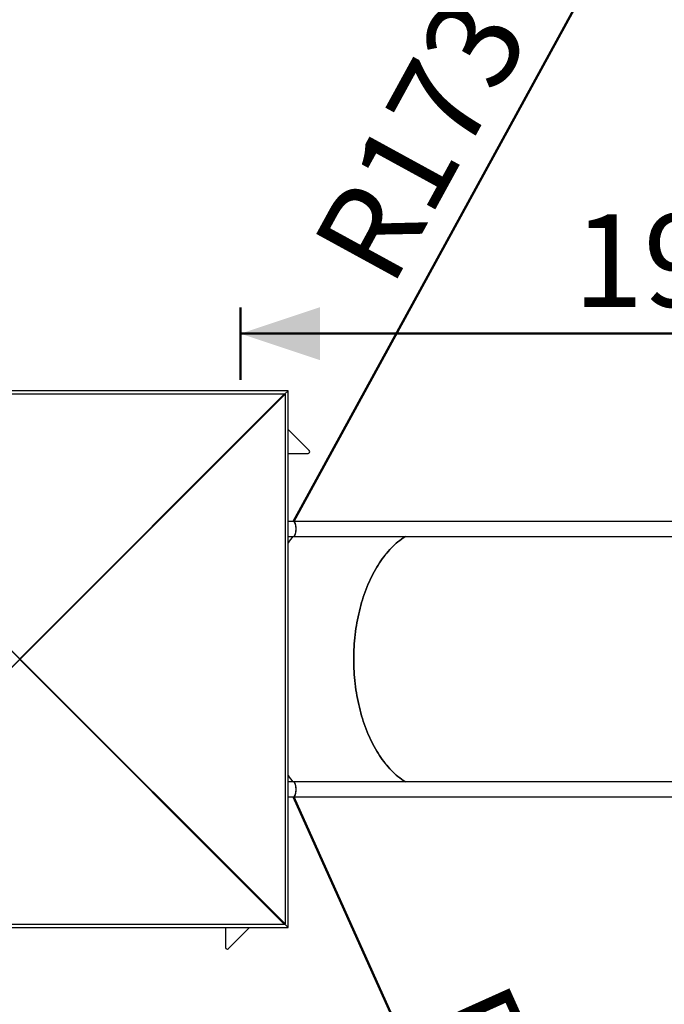
# Model space of a CAD drawing. Units: millimetres. Extents: x 0 to 42, y 0 to 29.8.
# Drawn here: x 10.2 to 12.7, y 18.9 to 22.6 of the extents above; entities that cross this region are included whole.
import ezdxf

# ---------------------------------------------------------------- set-up
doc = ezdxf.new("R2010")
doc.units = ezdxf.units.MM
doc.layers.add('LE_NORM', color=179, linetype='Continuous', lineweight=50)
doc.styles.add('SLDTEXTSTYLE0', font='TXT', dxfattribs={"width": 0.605})
doc.dimstyles.new('SLDDIMSTYLE1', dxfattribs={"dimtxt": 0.35, "dimasz": 0.3, "dimexe": 0, "dimexo": 0.0625, "dimgap": 0.0875, "dimtad": 1, "dimdec": 0, "dimlfac": 60, "dimrnd": 1e-09, "dimzin": 12, "dimdsep": 46, "dimtxsty": 'SLDTEXTSTYLE0', "dimsah": 1, "dimcen": 0, "dimadec": 0, "dimazin": 3, "dimtfac": 1, "dimtofl": 0, "dimtmove": 0, "dimatfit": 3, "dimfxl": 0, "dimfrac": 2, "dimtolj": 1, "dimtzin": 12, "dimarcsym": 0})
doc.dimstyles.new('SLDDIMSTYLE2', dxfattribs={"dimtxt": 0.35, "dimasz": 0.3, "dimexe": 0, "dimexo": 0.0625, "dimgap": 0.0875, "dimtad": 1, "dimdec": 0, "dimlfac": 60, "dimrnd": 1e-09, "dimzin": 12, "dimdsep": 46, "dimtxsty": 'SLDTEXTSTYLE0', "dimsah": 1, "dimcen": 0.09, "dimadec": 0, "dimazin": 3, "dimtfac": 1, "dimtofl": 0, "dimtmove": 0, "dimatfit": 3, "dimfxl": 0, "dimfrac": 2, "dimtolj": 1, "dimtzin": 12, "dimarcsym": 0})

# ---------------------------------------------------------------- blocks, each defined once
blk = doc.blocks.new('_D_4')
at = {"layer": 'LE_NORM'}
blk.add_line((11.1616, 24.3254), (9.798, 22.2301), dxfattribs=at)
blk.add_solid([(11.1616, 24.3254), (10.9142, 24.1285), (11.0818, 24.0194)], dxfattribs=at)
at = {"layer": 'LE_NORM', "insert": (9.8344, 23.1016), "char_height": 0.35, "attachment_point": 1, "rotation": 56.9447, "style": 'SLDTEXTSTYLE0'}
blk.add_mtext('R150', dxfattribs=at)
blk = doc.blocks.new('_D_12')
at = {"layer": 'LE_NORM'}
for p, q in [((11.0637, 21.2554), (11.0637, 21.5287)), ((14.2337, 20.8193), (14.2337, 21.5287)), ((11.0637, 21.4296), (14.2337, 21.4296))]:
    blk.add_line(p, q, dxfattribs=at)
for points in [[(11.0637, 21.4296), (11.3637, 21.3296), (11.3637, 21.5296)], [(14.2337, 21.4296), (13.9337, 21.5296), (13.9337, 21.3296)]]:
    blk.add_solid(points, dxfattribs=at)
at = {"layer": 'LE_NORM', "insert": (12.3199, 21.8808), "char_height": 0.35, "attachment_point": 1, "style": 'SLDTEXTSTYLE0'}
blk.add_mtext('190', dxfattribs=at)
blk = doc.blocks.new('_D_13')
at = {"layer": 'LE_NORM'}
blk.add_line((12.6484, 23.2496), (11.2643, 20.7202), dxfattribs=at)
blk.add_solid([(12.6484, 23.2496), (12.4167, 23.0344), (12.5921, 22.9384)], dxfattribs=at)
at = {"layer": 'LE_NORM', "insert": (11.3266, 21.764), "char_height": 0.35, "attachment_point": 1, "rotation": 61.312, "style": 'SLDTEXTSTYLE0'}
blk.add_mtext('R173', dxfattribs=at)
blk = doc.blocks.new('_D_14')
at = {"layer": 'LE_NORM'}
blk.add_line((12.4473, 17.0512), (11.2643, 19.6807), dxfattribs=at)
blk.add_solid([(12.4473, 17.0512), (12.4154, 17.3658), (12.233, 17.2838)], dxfattribs=at)
at = {"layer": 'LE_NORM', "insert": (12.0594, 19.0015), "char_height": 0.35, "attachment_point": 1, "rotation": 294.2224, "style": 'SLDTEXTSTYLE0'}
blk.add_mtext('R173', dxfattribs=at)
blk = doc.blocks.new('_D_15')
at = {"layer": 'LE_NORM'}
for p, q in [((7.0449, 21.7429), (7.0449, 25.7516)), ((16.008, 20.7912), (16.008, 25.7516)), ((7.0449, 25.6526), (16.008, 25.6526))]:
    blk.add_line(p, q, dxfattribs=at)
for points in [[(7.0449, 25.6526), (7.3449, 25.5526), (7.3449, 25.7526)], [(16.008, 25.6526), (15.708, 25.7526), (15.708, 25.5526)]]:
    blk.add_solid(points, dxfattribs=at)
at = {"layer": 'LE_NORM', "insert": (11.1976, 26.1038), "char_height": 0.35, "attachment_point": 1, "style": 'SLDTEXTSTYLE0'}
blk.add_mtext('538', dxfattribs=at)
blk = doc.blocks.new('_D_17')
at = {"layer": 'LE_NORM'}
for p, q in [((4.5449, 21.7429), (4.5449, 26.3516)), ((19.347, 21.1091), (19.347, 26.3516)), ((4.5449, 26.2526), (19.347, 26.2526))]:
    blk.add_line(p, q, dxfattribs=at)
for points in [[(4.5449, 26.2526), (4.8449, 26.1526), (4.8449, 26.3526)], [(19.347, 26.2526), (19.047, 26.3526), (19.047, 26.1526)]]:
    blk.add_solid(points, dxfattribs=at)
at = {"layer": 'LE_NORM', "insert": (11.6171, 26.7038), "char_height": 0.35, "attachment_point": 1, "style": 'SLDTEXTSTYLE0'}
blk.add_mtext('888', dxfattribs=at)

msp = doc.modelspace()

# ---------------------------------------------------------------- linework, layer by layer
at = {"color": 7, "linetype": 'Continuous', "lineweight": 25}
for p, q in [((11.2437, 21.2138), (9.217, 21.2138)), ((10.2304, 20.2022), (9.2304, 21.2022)), ((9.2304, 21.2022), (11.2304, 21.2022)), ((11.2304, 21.2022), (10.2304, 20.2022)), ((10.2321, 20.2005), (11.2321, 21.2005)), ((11.2304, 21.2005), (11.051, 21.0211)), ((11.051, 21.0211), (11.2304, 21.2005)), ((11.2304, 21.2005), (11.2437, 21.2138)), ((11.2437, 21.2138), (11.2304, 21.2005)), ((11.2304, 21.2022), (11.2304, 21.2005)), ((11.2321, 21.2005), (11.2304, 21.2005)), ((11.2321, 21.2005), (11.2321, 19.2005)), ((11.2437, 19.1871), (11.2437, 21.2138)), ((11.3234, 20.9885), (11.2437, 21.0682)), ((10.2304, 20.2005), (9.4133, 21.0175)), ((11.0474, 21.0175), (10.2304, 20.2005)), ((10.2304, 20.2005), (11.0474, 21.0175)), ((11.0477, 21.0178), (11.0474, 21.018)), ((11.0477, 21.0178), (11.051, 21.0211)), ((11.0479, 21.0175), (11.0477, 21.0178)), ((11.051, 21.0211), (11.0507, 21.0213)), ((11.0512, 21.0208), (11.051, 21.0211)), ((11.007, 20.9771), (11.007, 20.9771)), ((11.0158, 20.9859), (11.0158, 20.9859)), ((11.2437, 20.9771), (11.3187, 20.9771)), ((10.897, 20.8671), (10.897, 20.8671)), ((11.2643, 20.7202), (11.2437, 20.7202)), ((14.0874, 20.7202), (11.2645, 20.7202)), ((11.2437, 20.664), (11.2643, 20.664)), ((11.2645, 20.664), (14.0874, 20.664)), ((10.3637, 20.3338), (10.3637, 20.3338)), ((10.3137, 20.2838), (10.3137, 20.2838)), ((9.2304, 19.1988), (10.2304, 20.1987)), ((9.4133, 19.3834), (10.2304, 20.2004)), ((10.2304, 20.2022), (10.2304, 20.2005)), ((10.2321, 20.2005), (10.2304, 20.2005)), ((11.0474, 19.3834), (10.2304, 20.2005)), ((10.2304, 20.1987), (10.2304, 20.2004)), ((10.2304, 20.2004), (11.0474, 19.3834)), ((10.2304, 20.1987), (11.2304, 19.1988)), ((11.2321, 19.2005), (10.2321, 20.2005)), ((10.3137, 20.1171), (10.3137, 20.1171)), ((10.3637, 20.0671), (10.3637, 20.0671)), ((11.2643, 19.7369), (11.2437, 19.7369)), ((14.0874, 19.7369), (11.2645, 19.7369)), ((11.2437, 19.6807), (11.2643, 19.6807)), ((11.2645, 19.6807), (14.0874, 19.6807)), ((10.897, 19.5338), (10.897, 19.5338)), ((11.007, 19.4238), (11.007, 19.4238)), ((11.0158, 19.4151), (11.0158, 19.4151)), ((11.0474, 19.3829), (11.0477, 19.3831)), ((11.0477, 19.3831), (11.0479, 19.3834)), ((11.0477, 19.3831), (11.051, 19.3798)), ((11.0507, 19.3796), (11.051, 19.3798)), ((11.051, 19.3798), (11.0512, 19.3802)), ((11.2304, 19.2005), (11.051, 19.3798)), ((11.051, 19.3798), (11.2304, 19.2005)), ((9.217, 19.1871), (11.2437, 19.1871)), ((11.2304, 19.1988), (9.2304, 19.1988)), ((11.007, 19.1871), (11.007, 19.1122)), ((11.0184, 19.1074), (11.0981, 19.1871)), ((11.2437, 19.1871), (11.2304, 19.2005)), ((11.2304, 19.2005), (11.2437, 19.1871)), ((11.2321, 19.2005), (11.2304, 19.2005)), ((11.2304, 19.1988), (11.2304, 19.2005))]:
    msp.add_line(p, q, dxfattribs=at)
at = {"color": 8, "linetype": 'Continuous', "lineweight": 25}
for p, q in [((11.0161, 20.9862), (11.0161, 20.9862)), ((10.762, 20.7321), (10.762, 20.7321)), ((10.5237, 20.4938), (10.5237, 20.4938)), ((10.307, 20.2771), (10.307, 20.2771)), ((10.307, 20.1238), (10.307, 20.1238)), ((10.5237, 19.9071), (10.5237, 19.9071)), ((10.762, 19.6688), (10.762, 19.6688)), ((11.0161, 19.4147), (11.0161, 19.4147))]:
    msp.add_line(p, q, dxfattribs=at)
at = {"color": 7, "linetype": 'Continuous', "lineweight": 25, "flags": 128}
for points in [[(11.6865, 19.7369), (11.6844, 19.7382), (11.6778, 19.7426), (11.6713, 19.7473), (11.6648, 19.7522), (11.6584, 19.7574), (11.652, 19.7628), (11.6458, 19.7684), (11.6396, 19.7743), (11.6335, 19.7805), (11.6275, 19.7868), (11.6216, 19.7934), (11.6158, 19.8002), (11.6101, 19.8072), (11.6045, 19.8144), (11.599, 19.8219), (11.5936, 19.8295), (11.5883, 19.8373), (11.5831, 19.8454), (11.5781, 19.8536), (11.5731, 19.8621), (11.5683, 19.8707), (11.5636, 19.8795), (11.5591, 19.8885), (11.5547, 19.8976), (11.5504, 19.9069), (11.5462, 19.9164), (11.5422, 19.926), (11.5383, 19.9358), (11.5346, 19.9457), (11.531, 19.9557), (11.5275, 19.9659), (11.5242, 19.9763), (11.5211, 19.9867), (11.5181, 19.9973), (11.5152, 20.0079), (11.5125, 20.0187), (11.51, 20.0296), (11.5076, 20.0405), (11.5054, 20.0516), (11.5033, 20.0627), (11.5014, 20.0739), (11.4997, 20.0852), (11.4981, 20.0966), (11.4967, 20.108), (11.4955, 20.1194), (11.4944, 20.1309), (11.4935, 20.1424), (11.4927, 20.154), (11.4921, 20.1656), (11.4917, 20.1772), (11.4915, 20.1888), (11.4914, 20.2005), (11.4915, 20.2121), (11.4917, 20.2237), (11.4921, 20.2353), (11.4927, 20.2469), (11.4935, 20.2585), (11.4944, 20.27), (11.4955, 20.2815), (11.4967, 20.2929), (11.4981, 20.3043), (11.4997, 20.3157), (11.5014, 20.327), (11.5033, 20.3382), (11.5054, 20.3493), (11.5076, 20.3604), (11.51, 20.3713), (11.5125, 20.3822), (11.5152, 20.393), (11.5181, 20.4037), (11.5211, 20.4142), (11.5242, 20.4247), (11.5275, 20.435), (11.531, 20.4452), (11.5346, 20.4552), (11.5383, 20.4651), (11.5422, 20.4749), (11.5462, 20.4845), (11.5504, 20.494), (11.5547, 20.5033), (11.5591, 20.5125), (11.5636, 20.5214), (11.5683, 20.5302), (11.5731, 20.5388), (11.5781, 20.5473), (11.5831, 20.5555), (11.5883, 20.5636), (11.5936, 20.5714), (11.599, 20.5791), (11.6045, 20.5865), (11.6101, 20.5937), (11.6158, 20.6007), (11.6216, 20.6075), (11.6275, 20.6141), (11.6335, 20.6205), (11.6396, 20.6266), (11.6458, 20.6325), (11.652, 20.6381), (11.6584, 20.6435), (11.6648, 20.6487), (11.6713, 20.6536), (11.6778, 20.6583), (11.6844, 20.6627), (11.6865, 20.664)], [(11.6865, 20.664), (11.6845, 20.6628), (11.6779, 20.6583), (11.6713, 20.6537), (11.6648, 20.6487), (11.6584, 20.6436), (11.6521, 20.6382), (11.6458, 20.6325), (11.6396, 20.6266), (11.6335, 20.6205), (11.6275, 20.6142), (11.6216, 20.6076), (11.6158, 20.6008), (11.6101, 20.5938), (11.6045, 20.5865), (11.599, 20.5791), (11.5936, 20.5715), (11.5883, 20.5636), (11.5831, 20.5556), (11.5781, 20.5473), (11.5732, 20.5389), (11.5683, 20.5303), (11.5637, 20.5215), (11.5591, 20.5125), (11.5547, 20.5034), (11.5504, 20.4941), (11.5462, 20.4846), (11.5422, 20.475), (11.5383, 20.4652), (11.5346, 20.4553), (11.531, 20.4452), (11.5275, 20.435), (11.5242, 20.4247), (11.5211, 20.4143), (11.5181, 20.4037), (11.5152, 20.393), (11.5125, 20.3822), (11.51, 20.3714), (11.5076, 20.3604), (11.5054, 20.3493), (11.5033, 20.3382), (11.5014, 20.327), (11.4997, 20.3157), (11.4981, 20.3044), (11.4967, 20.293), (11.4955, 20.2815), (11.4944, 20.27), (11.4935, 20.2585), (11.4927, 20.2469), (11.4921, 20.2353), (11.4917, 20.2237), (11.4915, 20.2121), (11.4914, 20.2005), (11.4915, 20.1888), (11.4917, 20.1772), (11.4921, 20.1656), (11.4927, 20.154), (11.4935, 20.1424), (11.4944, 20.1309), (11.4955, 20.1194), (11.4967, 20.1079), (11.4981, 20.0965), (11.4997, 20.0852), (11.5014, 20.0739), (11.5033, 20.0627), (11.5054, 20.0516), (11.5076, 20.0405), (11.51, 20.0295), (11.5125, 20.0187), (11.5152, 20.0079), (11.5181, 19.9972), (11.5211, 19.9867), (11.5242, 19.9762), (11.5275, 19.9659), (11.531, 19.9557), (11.5346, 19.9456), (11.5383, 19.9357), (11.5422, 19.926), (11.5462, 19.9163), (11.5504, 19.9069), (11.5547, 19.8976), (11.5591, 19.8884), (11.5637, 19.8794), (11.5683, 19.8706), (11.5732, 19.862), (11.5781, 19.8536), (11.5831, 19.8453), (11.5883, 19.8373), (11.5936, 19.8294), (11.599, 19.8218), (11.6045, 19.8144), (11.6101, 19.8071), (11.6158, 19.8001), (11.6216, 19.7933), (11.6275, 19.7868), (11.6335, 19.7804), (11.6396, 19.7743), (11.6458, 19.7684), (11.6521, 19.7628), (11.6584, 19.7573), (11.6648, 19.7522), (11.6713, 19.7473), (11.6779, 19.7426), (11.6845, 19.7382), (11.6865, 19.7369)]]:
    msp.add_lwpolyline(points, dxfattribs=at)
at = {"color": 7, "linetype": 'Continuous', "lineweight": 25}
for centre, start, end in [((11.3187, 20.9838), 270, 45), ((11.0137, 19.1122), 180, 315)]:
    msp.add_arc(centre, 0.00667, start, end, dxfattribs=at)
for centre, major_axis, start_param, end_param in [((11.2643, 20.6921), (0, 0.0281), 4.712389, 6.283185), ((11.2645, 20.6921), (0, 0.0281), 3.131626, 6.294138), ((11.2643, 20.6921), (0, 0.0281), 3.141593, 4.712389), ((11.3239, 20.2005), (0, 0.4975), 0.371384, 0.487475), ((11.3239, 20.2005), (0, 0.4975), 0.371384, 0.487475), ((11.3239, 20.2005), (0, 0.4975), 2.654118, 2.770208), ((11.3239, 20.2005), (0, 0.4975), 2.654118, 2.770208), ((11.2643, 19.7088), (0, 0.0281), 4.712389, 6.283185), ((11.2643, 19.7088), (0, 0.0281), 3.141593, 4.712389), ((11.2645, 19.7088), (0, 0.0281), 3.131133, 6.293645)]:
    msp.add_ellipse(centre, major_axis=major_axis, ratio=0.344328, start_param=start_param, end_param=end_param, dxfattribs=at)

# ---------------------------------------------------------------- dimensions: what is measured, and where the dimension line sits
at = {"layer": 'LE_NORM'}
for base, p1, p2, picture, middle in [((19.347, 26.2526), (4.5449, 21.6438), (19.347, 21.01), '_D_17', (11.946, 26.2526)), ((16.008, 25.6526), (7.0449, 21.6438), (16.008, 20.6921), '_D_15', (11.5264, 25.6526)), ((14.2337, 21.4296), (11.0637, 21.1563), (14.2337, 20.7202), '_D_12', (12.6487, 21.4296))]:
    dim = msp.add_linear_dim(base=base, p1=p1, p2=p2, dimstyle='SLDDIMSTYLE2', dxfattribs=at)
    dim.commit()
    dim.dimension.update_dxf_attribs({"geometry": picture, "text_midpoint": middle, "dimtype": 160})
for center, mpoint, picture, middle in [((9.798, 22.2301), (11.1616, 24.3254), '_D_4', (10.4798, 23.2778)), ((11.2643, 20.7202), (12.6484, 23.2496), '_D_13', (11.9564, 21.9849)), ((11.2643, 19.6807), (12.4473, 17.0512), '_D_14', (11.8558, 18.366))]:
    dim = msp.add_radius_dim(center=center, mpoint=mpoint, dimstyle='SLDDIMSTYLE1', dxfattribs=at)
    dim.commit()
    dim.dimension.update_dxf_attribs({"geometry": picture, "text_midpoint": middle, "dimtype": 164})

doc.saveas('drawing.dxf')
